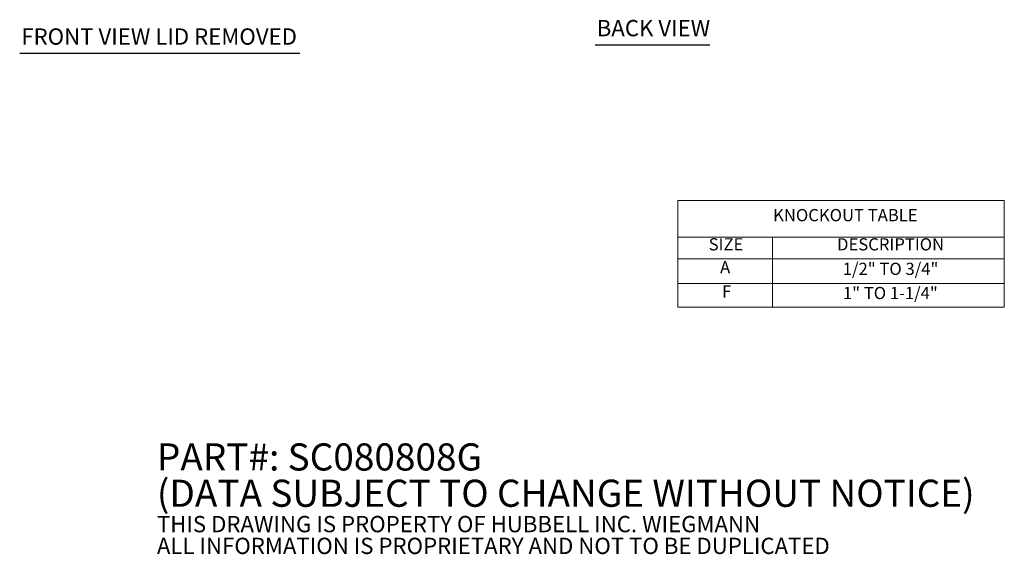
# Model space of a CAD drawing. Units: inches. Extents: x 3.1 to 81.8, y 2.2 to 51.
# Drawn here: x 42.4 to 78.7, y 2.2 to 21.9 of the extents above; entities that cross this region are included whole.
import ezdxf

# ---------------------------------------------------------------- set-up
doc = ezdxf.new("R2010")
doc.units = ezdxf.units.IN
doc.header["$LTSCALE"] = 5
doc.header["$MEASUREMENT"] = 0
doc.layers.get('0').update_dxf_attribs({"lineweight": 0})
doc.layers.add('Symbol (ANSI)', color=7, linetype='Continuous', lineweight=5)
doc.styles.add('Note Text (ANSI)', font='tahoma.ttf')
doc.styles.add('Text Style168', font='tahoma.ttf')

# ---------------------------------------------------------------- blocks, each defined once
blk = doc.blocks.new('Table1')
at = {"layer": 'Symbol (ANSI)'}
for p, q in [((13.3386, 3.0516), (15.7452, 3.0516)), ((13.3386, 3.0516), (13.3386, 2.781)), ((15.7452, 3.0516), (15.7452, 2.781)), ((13.3386, 2.781), (15.7452, 2.781)), ((13.3386, 2.781), (13.3386, 2.621)), ((14.0375, 2.781), (14.0375, 2.621)), ((15.7452, 2.781), (15.7452, 2.621)), ((13.3386, 2.621), (15.7452, 2.621)), ((13.3386, 2.621), (13.3386, 2.2643)), ((14.0375, 2.621), (14.0375, 2.2643)), ((15.7452, 2.621), (15.7452, 2.2643)), ((13.3386, 2.4394), (15.7452, 2.4394)), ((13.3386, 2.2643), (15.7452, 2.2643))]:
    blk.add_line(p, q, dxfattribs=at)
at = {"layer": 'Symbol (ANSI)', "char_height": 0.09, "attachment_point": 7, "style": 'Note Text (ANSI)'}
for s, insert in [('KNOCKOUT TABLE', (14.0408, 2.8694)), ('SIZE', (13.5658, 2.6544)), ('DESCRIPTION', (14.5121, 2.6541)), ('A', (13.6498, 2.4852)), ('1/2" TO 3/4"', (14.5542, 2.4734)), ('F', (13.6648, 2.3069)), ('1" TO 1-1/4"', (14.5554, 2.2951))]:
    blk.add_mtext(s, dxfattribs=dict(at, insert=insert))

msp = doc.modelspace()

# ---------------------------------------------------------------- linework, layer by layer
at = {"layer": 'Symbol (ANSI)', "lineweight": 30}
for p, q in [((63.64298, 20.99471), (67.86972, 20.99471)), ((42.43141, 20.6861), (52.75832, 20.6861))]:
    msp.add_line(p, q, dxfattribs=at)

# ---------------------------------------------------------------- block references
at = {"xscale": 5, "yscale": 5, "zscale": 5}
msp.add_blockref('Table1', (0, 0), dxfattribs=at)

# ---------------------------------------------------------------- texts
at = {"layer": 'Symbol (ANSI)', "char_height": 0.6, "attachment_point": 7, "style": 'Text Style168'}
for s, insert in [('BACK VIEW', (63.70298, 21.11901)), ('FRONT VIEW LID REMOVED', (42.49141, 20.80846))]:
    msp.add_mtext(s, dxfattribs=dict(at, insert=insert))
at = {"layer": 'Symbol (ANSI)', "insert": (47.48978, 4.15808), "char_height": 0.5, "width": 36.9169355, "attachment_point": 4, "line_spacing_factor": 0.802644, "style": 'Note Text (ANSI)'}
msp.add_mtext('{\\fRomanS|b0|i0|c0|p2;\\H2x;PART#: SC080808G\\P(DATA SUBJECT TO CHANGE WITHOUT NOTICE)\\H1.6157x; \\H0.61894x;\\P \\H1.352x; \\H0.73963x;\\P\\H0.6x;THIS DRAWING IS PROPERTY OF HUBBELL INC. WIEGMANN\\H1.5633x; \\H0.63966x;\\PALL INFORMATION IS PROPRIETARY AND NOT TO BE DUPLICATED\\H1.234x; \\H0.81039x;\\P\\H1.2571x; }', dxfattribs=at)

doc.saveas('drawing.dxf')
